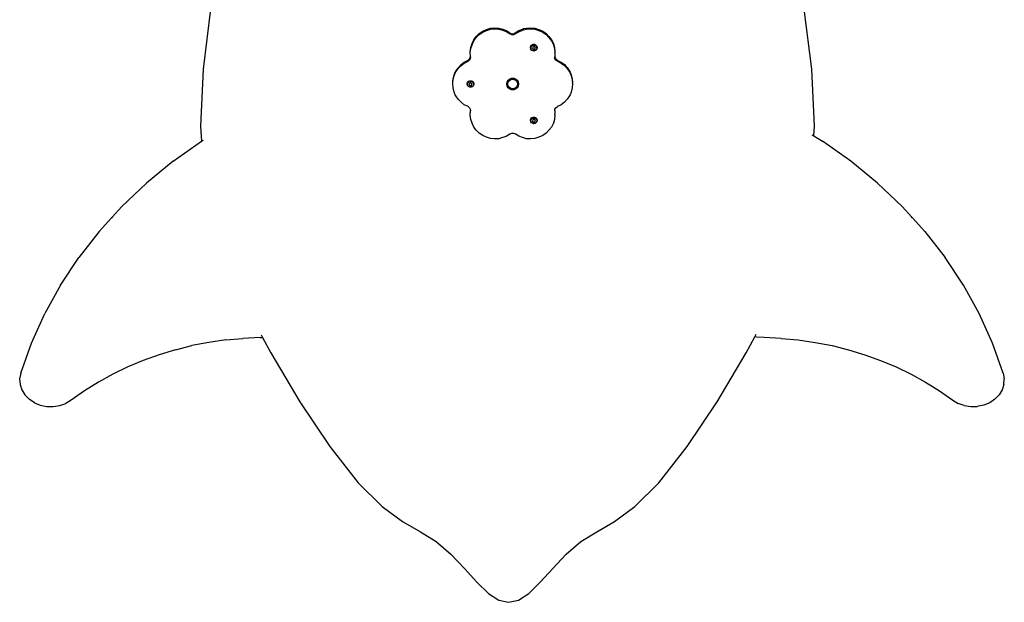
# Model space of a CAD drawing. Extents: x -7895 to 7895, y -6153 to 6153.
# Drawn here: x -5480 to -4281, y -976 to -267 of the extents above; entities that cross this region are included whole.
import ezdxf

# ---------------------------------------------------------------- set-up
doc = ezdxf.new("R2010")
doc.units = 0
doc.layers.get('0').update_dxf_attribs({"linetype": 'CONTINUOUS'})

msp = doc.modelspace()

# ---------------------------------------------------------------- linework, layer by layer
for p, q in [((-5247.7, -254.2), (-5256.7, -327.5)), ((-4515.3, -327.5), (-4524.6, -254.2)), ((-4927, -291.6), (-4924, -287.5)), ((-4924, -287.5), (-4920.3, -283.9)), ((-4924, -288.9), (-4920.3, -285.3)), ((-4920.3, -283.9), (-4916.1, -281.1)), ((-4920.3, -285.3), (-4916.1, -282.5)), ((-4916.1, -281.1), (-4911.6, -279)), ((-4916.1, -282.5), (-4911.6, -280.4)), ((-4911.6, -279), (-4906.7, -277.5)), ((-4911.6, -280.4), (-4906.7, -278.9)), ((-4906.7, -277.5), (-4905.2, -277.4)), ((-4906.7, -278.9), (-4901.6, -278.5)), ((-4905.2, -277.4), (-4901.6, -277.1)), ((-4901.6, -277.1), (-4896.5, -277.3)), ((-4901.6, -278.5), (-4896.5, -278.7)), ((-4896.5, -277.3), (-4893.1, -278.2)), ((-4896.5, -278.7), (-4893.1, -279.6)), ((-4893.1, -278.2), (-4891.6, -278.6)), ((-4893.1, -279.6), (-4891.6, -280)), ((-4891.6, -278.6), (-4886.9, -280.6)), ((-4891.6, -280), (-4886.9, -281.9)), ((-4886.9, -280.6), (-4886, -281.2)), ((-4886.9, -281.9), (-4882.7, -284.6)), ((-4886, -281.2), (-4882.7, -283.4)), ((-4882.7, -283.4), (-4880.7, -284.2)), ((-4880.7, -285.5), (-4882.7, -284.6)), ((-4880.7, -284.2), (-4878.6, -284.2)), ((-4878.6, -285.5), (-4880.7, -285.5)), ((-4878.6, -284.2), (-4876.5, -283.3)), ((-4876.5, -284.6), (-4878.6, -285.5)), ((-4876.5, -283.3), (-4872.2, -280.5)), ((-4876.5, -284.6), (-4872.2, -281.9)), ((-4872.2, -280.5), (-4867.5, -278.6)), ((-4872.2, -281.9), (-4867.5, -280)), ((-4867.5, -278.6), (-4866.3, -278.1)), ((-4867.5, -280), (-4866.3, -279.6)), ((-4866.3, -278.1), (-4862.6, -277.3)), ((-4866.3, -278.1), (-4866.3, -278.1)), ((-4866.3, -279.6), (-4862.6, -278.7)), ((-4862.6, -277.3), (-4857.7, -277.1)), ((-4862.6, -278.7), (-4857.7, -278.5)), ((-4857.7, -277.1), (-4852.6, -277.5)), ((-4857.7, -278.5), (-4852.6, -278.9)), ((-4852.6, -277.5), (-4847.7, -279)), ((-4852.6, -278.9), (-4847.7, -280.4)), ((-4847.7, -279), (-4843, -281.1)), ((-4847.7, -280.4), (-4843, -282.5)), ((-4843, -281.1), (-4839, -283.9)), ((-4843, -282.5), (-4839, -285.3)), ((-4839, -283.9), (-4835.4, -287.5)), ((-4839, -285.3), (-4835.4, -288.9)), ((-4835.4, -287.5), (-4832.4, -291.6)), ((-4930.6, -301), (-4929.1, -296.3)), ((-4930.6, -302.2), (-4929.1, -297.6)), ((-4929.1, -296.3), (-4927, -291.6)), ((-4929.1, -297.6), (-4927, -292.9)), ((-4927, -292.9), (-4924, -288.9)), ((-4857.8, -300.6), (-4857.5, -299.5)), ((-4857.8, -300.7), (-4857.5, -299.7)), ((-4857.5, -299.5), (-4856.7, -298.3)), ((-4857.5, -299.7), (-4856.6, -298.4)), ((-4856.8, -299.8), (-4856.2, -299.1)), ((-4856.8, -299.9), (-4856.2, -299.2)), ((-4856.7, -298.3), (-4856.5, -298)), ((-4856.6, -298.4), (-4856.7, -298.3)), ((-4856.6, -298.4), (-4856.5, -298.2)), ((-4856.5, -298.6), (-4856.6, -298.4)), ((-4856.5, -298), (-4854.8, -297.1)), ((-4856.5, -298.2), (-4854.8, -297.3)), ((-4855.8, -298.8), (-4856.5, -298.6)), ((-4856.2, -299.2), (-4855.7, -298.8)), ((-4856.2, -299.1), (-4855.8, -298.8)), ((-4855.8, -298.8), (-4855.5, -298.6)), ((-4855.7, -298.8), (-4855.8, -298.8)), ((-4855.7, -298.8), (-4855.5, -298.6)), ((-4855.5, -298.6), (-4854.6, -298.2)), ((-4855.5, -298.6), (-4854.9, -298.4)), ((-4854.8, -298.3), (-4854.9, -298.4)), ((-4854.8, -297.1), (-4853, -297.1)), ((-4854.8, -297.3), (-4853, -297.3)), ((-4854.6, -298.3), (-4854.8, -298.3)), ((-4854.3, -298.2), (-4854.6, -298.3)), ((-4854.6, -298.2), (-4854.3, -298.2)), ((-4854.6, -298.3), (-4854.2, -298.3)), ((-4854.2, -298.2), (-4854.3, -298.2)), ((-4853.6, -298.1), (-4854.2, -298.1)), ((-4853.9, -298.1), (-4854.2, -298.2)), ((-4854.2, -298.1), (-4854.2, -298.2)), ((-4854.2, -298.2), (-4854.2, -298.3)), ((-4854.2, -298.3), (-4853.7, -298.2)), ((-4853.7, -298.1), (-4853.9, -298.1)), ((-4853.7, -298.1), (-4853.6, -298.1)), ((-4853.7, -298.2), (-4852.9, -298.3)), ((-4853, -298.2), (-4853.6, -298.1)), ((-4853, -298.2), (-4853.6, -298.1)), ((-4853.6, -298.1), (-4853.6, -298.1)), ((-4853.6, -298.1), (-4853, -298.2)), ((-4853, -297.1), (-4851.6, -298)), ((-4853, -297.3), (-4851.6, -298.2)), ((-4852.9, -298.3), (-4853, -298.2)), ((-4852.9, -298.2), (-4853, -298.2)), ((-4852.9, -298.3), (-4852.9, -298.2)), ((-4852.9, -298.2), (-4852.8, -298.3)), ((-4852.9, -298.3), (-4852.8, -298.3)), ((-4852.8, -298.3), (-4851.9, -298.6)), ((-4852.5, -298.4), (-4852.8, -298.3)), ((-4852.5, -298.4), (-4852.5, -298.5)), ((-4852.5, -298.5), (-4851.9, -298.7)), ((-4851.9, -298.6), (-4851.9, -298.7)), ((-4851.6, -298.6), (-4851.9, -298.7)), ((-4851.9, -298.7), (-4851.2, -299.3)), ((-4851.9, -298.7), (-4851.2, -299.2)), ((-4851.9, -298.7), (-4851.9, -298.7)), ((-4851.6, -298), (-4850.3, -299.5)), ((-4851.6, -298.2), (-4851.4, -298.4)), ((-4851.4, -298.4), (-4851.6, -298.6)), ((-4851.4, -298.4), (-4850.3, -299.7)), ((-4851.2, -299.2), (-4850.7, -299.9)), ((-4851.2, -299.3), (-4850.7, -300)), ((-4850.3, -299.5), (-4849.9, -301.2)), ((-4850.3, -299.7), (-4850, -300.7)), ((-4835.4, -288.9), (-4832.4, -292.9)), ((-4832.4, -291.6), (-4830, -296.3)), ((-4832.4, -292.9), (-4830, -297.6)), ((-4830, -296.3), (-4828.8, -301)), ((-4830, -297.6), (-4828.8, -302.2)), ((-4931.2, -306.1), (-4930.6, -301)), ((-4931.2, -307), (-4930.6, -302.2)), ((-4931.2, -306.8), (-4931.2, -306.1)), ((-4931.2, -307), (-4931.2, -306.8)), ((-4931.2, -307.3), (-4931.2, -307)), ((-4931, -311.6), (-4931.2, -307.3)), ((-4931.2, -313.4), (-4931, -311.6)), ((-4931, -312.4), (-4931, -311.6)), ((-4857.9, -301.2), (-4857.8, -300.6)), ((-4857.9, -301.3), (-4857.8, -300.7)), ((-4857.9, -301.3), (-4857.9, -301.2)), ((-4857.5, -302.9), (-4857.9, -301.3)), ((-4857.9, -301.4), (-4857.9, -301.3)), ((-4857.5, -303.1), (-4857.9, -301.4)), ((-4857.8, -300.6), (-4857.8, -300.7)), ((-4857.8, -300.7), (-4857.5, -301.7)), ((-4857.5, -301.7), (-4857.3, -302)), ((-4856.5, -304.3), (-4857.5, -302.9)), ((-4856.5, -304.5), (-4857.5, -303.1)), ((-4857.3, -301.6), (-4857.2, -300.7)), ((-4857.3, -301.6), (-4857.3, -301.6)), ((-4857.3, -301.6), (-4857.3, -301.7)), ((-4857.3, -302), (-4857.3, -301.7)), ((-4857.2, -302.6), (-4857.3, -302)), ((-4857.2, -300.7), (-4856.8, -299.9)), ((-4857.2, -300.7), (-4857.2, -300.7)), ((-4856.9, -303.4), (-4857.2, -302.6)), ((-4856.3, -304.2), (-4856.9, -303.4)), ((-4856.8, -299.9), (-4856.8, -299.8)), ((-4855.8, -304.6), (-4856.5, -304.3)), ((-4854.8, -305.2), (-4856.5, -304.5)), ((-4855.8, -304.6), (-4856.3, -304.2)), ((-4855.6, -304.7), (-4855.8, -304.6)), ((-4854.8, -305.1), (-4855.6, -304.7)), ((-4855.2, -300.6), (-4855.5, -302.2)), ((-4855.5, -302.2), (-4854.8, -302.8)), ((-4855.5, -302.2), (-4855.5, -302.3)), ((-4855.5, -302.3), (-4855, -302.6)), ((-4855.5, -302.3), (-4855.5, -302.4)), ((-4855.5, -302.4), (-4855, -302.7)), ((-4855.5, -302.4), (-4855.5, -302.4)), ((-4855.5, -302.4), (-4855, -302.7)), ((-4853.5, -299.9), (-4855.2, -300.6)), ((-4855, -302.6), (-4854.8, -302.8)), ((-4855, -302.7), (-4854.7, -302.9)), ((-4855, -302.7), (-4854.8, -302.9)), ((-4854.8, -302.8), (-4854.7, -302.9)), ((-4854.8, -302.8), (-4854.5, -303)), ((-4854.8, -302.9), (-4854.6, -303)), ((-4854.8, -302.9), (-4854.5, -303.2)), ((-4854.3, -305.2), (-4854.8, -305.1)), ((-4854.3, -305.2), (-4854.8, -305.2)), ((-4854.7, -302.9), (-4854.7, -302.9)), ((-4854.7, -302.9), (-4854.5, -303)), ((-4854.7, -302.9), (-4854.6, -303)), ((-4854.6, -303), (-4854.5, -303.1)), ((-4854.6, -303), (-4854.5, -303.2)), ((-4854.5, -303), (-4854.3, -303.1)), ((-4854.5, -303.1), (-4854.3, -303.1)), ((-4854.5, -303.2), (-4854.4, -303.3)), ((-4854.5, -303.2), (-4854.5, -303.2)), ((-4854.5, -303.2), (-4854.5, -303.2)), ((-4854.5, -303.2), (-4854.2, -303.2)), ((-4854.4, -303.3), (-4854.1, -303.4)), ((-4854.1, -303.6), (-4854.4, -303.3)), ((-4854.3, -303.1), (-4854.2, -303.2)), ((-4853.8, -305.3), (-4854.3, -305.2)), ((-4854.2, -303.2), (-4854.1, -303.4)), ((-4854.1, -303.4), (-4853.9, -303.3)), ((-4854.1, -303.4), (-4853.9, -303.4)), ((-4854.1, -303.5), (-4854.1, -303.4)), ((-4854.1, -303.6), (-4854, -303.5)), ((-4854.1, -303.6), (-4854.1, -303.5)), ((-4854.1, -303.5), (-4854, -303.5)), ((-4854, -303.5), (-4854.1, -303.5)), ((-4854, -303.5), (-4853.9, -303.5)), ((-4853.9, -303.3), (-4853.3, -303.2)), ((-4853.9, -303.3), (-4853.6, -303.2)), ((-4853.9, -303.4), (-4853.5, -303.4)), ((-4853.9, -303.5), (-4853.5, -303.4)), ((-4853.9, -303.5), (-4853.9, -303.5)), ((-4853.2, -305.2), (-4853.8, -305.3)), ((-4853.6, -303.2), (-4852.4, -302.7)), ((-4853.6, -303.2), (-4853.3, -303.1)), ((-4852.1, -301), (-4853.5, -299.9)), ((-4853.5, -303.4), (-4853.3, -303.2)), ((-4853.3, -303.1), (-4852.7, -302.9)), ((-4853.3, -303.2), (-4852.7, -303)), ((-4853, -305.2), (-4853.2, -305.2)), ((-4852.9, -305.1), (-4853, -305.2)), ((-4853, -305.2), (-4853, -305.2)), ((-4852.1, -304.8), (-4852.9, -305.1)), ((-4852.7, -302.9), (-4852.4, -302.7)), ((-4852.7, -303), (-4852.3, -302.7)), ((-4852.7, -303), (-4852.4, -302.9)), ((-4852.4, -302.9), (-4852.3, -302.7)), ((-4852.4, -302.7), (-4852.3, -302.7)), ((-4852.4, -302.9), (-4852.4, -302.9)), ((-4852.4, -302.9), (-4852.3, -302.9)), ((-4852.3, -302.3), (-4852.2, -302.3)), ((-4852.2, -302.4), (-4852.3, -302.3)), ((-4852.3, -302.4), (-4852.2, -302.4)), ((-4852.3, -302.5), (-4852.3, -302.4)), ((-4852.3, -302.5), (-4852.3, -302.5)), ((-4852.3, -302.6), (-4852.3, -302.5)), ((-4852.3, -302.6), (-4852.3, -302.6)), ((-4852.3, -302.7), (-4852.3, -302.6)), ((-4852.3, -302.7), (-4852.3, -302.7)), ((-4852.3, -302.7), (-4852.3, -302.7)), ((-4852.3, -302.8), (-4852.3, -302.7)), ((-4852.3, -302.9), (-4852.3, -302.8)), ((-4852.2, -302.1), (-4852.1, -301.7)), ((-4852.2, -302.1), (-4852.2, -302.1)), ((-4852.2, -302.2), (-4852.2, -302.1)), ((-4852.2, -302.2), (-4852.2, -302.2)), ((-4852.2, -302.3), (-4852.2, -302.2)), ((-4852, -301), (-4852.1, -301)), ((-4852.1, -301.6), (-4852.1, -301)), ((-4852.1, -301.6), (-4852, -301)), ((-4852.1, -301.7), (-4852.1, -301.6)), ((-4851.9, -304.7), (-4852.1, -304.8)), ((-4851.3, -304.3), (-4851.9, -304.7)), ((-4851.6, -304.5), (-4851.9, -304.7)), ((-4851.3, -304.3), (-4851.6, -304.5)), ((-4850.7, -303.5), (-4851.3, -304.3)), ((-4850.7, -299.9), (-4850.7, -300)), ((-4850.7, -300), (-4850.3, -300.8)), ((-4850.3, -303.1), (-4850.7, -303.5)), ((-4850.6, -303.2), (-4850.7, -303.5)), ((-4850.4, -302.7), (-4850.6, -303.2)), ((-4850.3, -302.9), (-4850.6, -303.2)), ((-4850.2, -301.8), (-4850.4, -302.7)), ((-4850.3, -301.5), (-4850, -300.7)), ((-4850.3, -300.8), (-4850.3, -300.9)), ((-4850.3, -300.9), (-4850.3, -301.5)), ((-4849.9, -301.3), (-4850.3, -302.9)), ((-4849.9, -301.4), (-4850.3, -303.1)), ((-4850.3, -301.5), (-4850.2, -301.7)), ((-4850.2, -301.7), (-4850.2, -301.7)), ((-4850.2, -301.7), (-4850.2, -301.8)), ((-4850, -300.7), (-4849.9, -301.3)), ((-4849.9, -301.3), (-4849.9, -301.2)), ((-4849.9, -301.3), (-4849.9, -301.4)), ((-4828.8, -301), (-4828.1, -306.1)), ((-4828.8, -302.2), (-4828.1, -307.3)), ((-4828.1, -307.3), (-4828.3, -311.6)), ((-4828.3, -311.6), (-4828.1, -313.4)), ((-4828.3, -311.6), (-4828.3, -312)), ((-4828.1, -306.1), (-4828.2, -306.6)), ((-4828.1, -307.3), (-4828.1, -306.8)), ((-4945.9, -325.6), (-4942.5, -321.9)), ((-4945.9, -326.6), (-4942.5, -323)), ((-4942.5, -321.9), (-4938.5, -319)), ((-4942.5, -323), (-4938.5, -320)), ((-4938.5, -319), (-4934, -316.6)), ((-4938.5, -320), (-4934, -317.7)), ((-4934, -316.6), (-4932.9, -315.8)), ((-4932.3, -316.4), (-4934, -317.7)), ((-4931.4, -313.7), (-4932.9, -315.8)), ((-4932.9, -315.8), (-4932.3, -315.3)), ((-4932.3, -315.3), (-4931.4, -313.7)), ((-4931.2, -314.5), (-4932.3, -316.4)), ((-4931.4, -313.7), (-4931.2, -313.4)), ((-4931, -312.4), (-4931.2, -314.5)), ((-4828.3, -312), (-4828.3, -312.4)), ((-4828.1, -314.5), (-4828.3, -312.4)), ((-4828.1, -313.4), (-4827.1, -315.3)), ((-4827.1, -316.4), (-4828.1, -314.5)), ((-4827.1, -315.3), (-4825.2, -316.6)), ((-4825.2, -317.7), (-4827.1, -316.4)), ((-4825.2, -316.6), (-4824.2, -317.1)), ((-4825.2, -317.7), (-4820.7, -320)), ((-4824.2, -317.1), (-4820.7, -318.9)), ((-4820.7, -318.9), (-4816.6, -321.9)), ((-4820.7, -320), (-4816.6, -323)), ((-4816.6, -321.9), (-4814.9, -323.7)), ((-4816.6, -323), (-4813.2, -326.6)), ((-4814.9, -323.7), (-4813.2, -325.4)), ((-5256.7, -327.5), (-5259.7, -396.9)), ((-4952.1, -339.3), (-4950.9, -334.7)), ((-4952.1, -340.4), (-4950.8, -335.5)), ((-4950.9, -334.7), (-4950.8, -334.5)), ((-4950.8, -334.5), (-4949.5, -331.1)), ((-4950.8, -335.5), (-4949.5, -332.1)), ((-4949.5, -331.1), (-4949.2, -330.4)), ((-4949.5, -332.1), (-4948.9, -330.8)), ((-4949.2, -330.4), (-4948.9, -329.8)), ((-4948.9, -329.8), (-4946.5, -326.4)), ((-4948.9, -330.8), (-4945.9, -326.6)), ((-4946.5, -326.4), (-4945.9, -325.6)), ((-4813.2, -325.4), (-4810.5, -329.7)), ((-4813.2, -326.6), (-4810.5, -330.8)), ((-4810.5, -329.7), (-4809.8, -330.9)), ((-4810.5, -330.8), (-4809.8, -332.1)), ((-4809.8, -330.9), (-4808.3, -334.3)), ((-4809.8, -332.1), (-4808.3, -335.5)), ((-4808.3, -334.3), (-4807.4, -337.9)), ((-4808.3, -335.5), (-4807, -340.4)), ((-4512.1, -396.9), (-4515.3, -327.5)), ((-4952.5, -344.3), (-4952.3, -342)), ((-4952.5, -344.9), (-4952.3, -342.5)), ((-4952.5, -344.9), (-4952.5, -344.3)), ((-4952.5, -345.4), (-4952.5, -344.9)), ((-4952.5, -344.9), (-4952.5, -344.9)), ((-4952.1, -350.3), (-4952.5, -345.4)), ((-4952.3, -342), (-4952.1, -339.3)), ((-4952.3, -342.5), (-4952.1, -340.4)), ((-4952.3, -342.5), (-4952.3, -342)), ((-4935, -345.4), (-4934.9, -344.9)), ((-4935, -345.5), (-4934.9, -345)), ((-4935, -345.5), (-4935, -345.4)), ((-4935, -345.6), (-4935, -345.5)), ((-4934.6, -347.3), (-4935, -345.6)), ((-4934.9, -344.9), (-4934.6, -343.5)), ((-4934.9, -345), (-4934.6, -343.7)), ((-4934.9, -344.9), (-4934.9, -345)), ((-4934.6, -343.5), (-4933.7, -342.4)), ((-4934.6, -343.7), (-4933.6, -342.6)), ((-4933.6, -348.6), (-4934.6, -347.3)), ((-4934.4, -345.9), (-4934.3, -345)), ((-4934.3, -346.8), (-4934.4, -345.9)), ((-4934.4, -345.9), (-4934.4, -345.9)), ((-4934.3, -345), (-4933.9, -344.2)), ((-4934, -347.7), (-4934.3, -346.8)), ((-4933.4, -348.4), (-4934, -347.7)), ((-4933.9, -344.2), (-4933.3, -343.5)), ((-4933.7, -342.4), (-4933.6, -342.3)), ((-4933.6, -342.6), (-4933.7, -342.4)), ((-4933.6, -342.3), (-4931.8, -341.4)), ((-4933.6, -342.5), (-4931.8, -341.6)), ((-4933.6, -342.6), (-4933.6, -342.5)), ((-4933.3, -343.5), (-4932.6, -342.9)), ((-4932.6, -342.9), (-4931.7, -342.6)), ((-4932.3, -344.8), (-4932.6, -346.5)), ((-4932.6, -346.5), (-4932.6, -346.6)), ((-4932.6, -346.5), (-4931.9, -347)), ((-4932.6, -346.6), (-4932.1, -346.9)), ((-4932.6, -346.6), (-4932.1, -347)), ((-4932.6, -346.6), (-4932.6, -346.6)), ((-4932.6, -346.6), (-4932.6, -346.7)), ((-4932.6, -346.7), (-4932.1, -347)), ((-4930.6, -344.2), (-4932.3, -344.8)), ((-4932.1, -346.9), (-4931.9, -347)), ((-4932.1, -347), (-4931.8, -347.2)), ((-4932.1, -347), (-4931.9, -347.2)), ((-4931.9, -347), (-4931.8, -347.2)), ((-4931.9, -347), (-4931.6, -347.3)), ((-4931.9, -347.2), (-4931.7, -347.3)), ((-4931.9, -347.2), (-4931.6, -347.4)), ((-4931.8, -341.4), (-4930.1, -341.4)), ((-4931.8, -341.6), (-4930.1, -341.6)), ((-4931.8, -347.2), (-4931.6, -347.3)), ((-4931.8, -347.2), (-4931.8, -347.2)), ((-4931.8, -347.2), (-4931.7, -347.3)), ((-4931.7, -342.6), (-4930.8, -342.5)), ((-4931.7, -347.3), (-4931.6, -347.4)), ((-4931.6, -347.3), (-4931.4, -347.4)), ((-4931.6, -347.4), (-4931.4, -347.4)), ((-4931.6, -347.4), (-4931.6, -347.5)), ((-4931.6, -347.4), (-4931.5, -347.5)), ((-4931.6, -347.5), (-4931.5, -347.5)), ((-4931.5, -347.5), (-4931.5, -347.6)), ((-4931.5, -347.5), (-4931.3, -347.5)), ((-4931.5, -347.6), (-4931.1, -347.6)), ((-4931.5, -347.6), (-4931.1, -347.8)), ((-4931.4, -347.4), (-4931.3, -347.5)), ((-4931.3, -347.5), (-4931.1, -347.6)), ((-4931.1, -347.6), (-4931, -347.7)), ((-4931.1, -347.6), (-4931, -347.6)), ((-4931.1, -347.6), (-4931.1, -347.8)), ((-4931, -347.6), (-4930.7, -347.4)), ((-4931, -347.6), (-4930.4, -347.5)), ((-4931, -347.7), (-4930.6, -347.6)), ((-4931, -347.8), (-4930.6, -347.6)), ((-4930.8, -342.5), (-4929.9, -342.6)), ((-4930.7, -347.4), (-4929.5, -347)), ((-4930.7, -347.4), (-4930.4, -347.4)), ((-4929.2, -345.3), (-4930.6, -344.2)), ((-4930.6, -347.6), (-4930.4, -347.5)), ((-4930.4, -347.4), (-4929.8, -347.2)), ((-4930.4, -347.5), (-4929.8, -347.3)), ((-4930.1, -341.4), (-4928.4, -342.3)), ((-4930.1, -341.6), (-4928.4, -342.5)), ((-4929.9, -342.6), (-4929, -343)), ((-4929.8, -347.2), (-4929.5, -347)), ((-4929.8, -347.3), (-4929.4, -347)), ((-4929.8, -347.3), (-4929.5, -347.2)), ((-4929.5, -347.2), (-4929.4, -347)), ((-4929.5, -347), (-4929.4, -347)), ((-4929.5, -347.2), (-4929.5, -347.2)), ((-4929.5, -347.2), (-4929.4, -347.2)), ((-4929.4, -346.6), (-4929.3, -346.6)), ((-4929.3, -346.7), (-4929.4, -346.6)), ((-4929.4, -346.7), (-4929.3, -346.7)), ((-4929.4, -346.8), (-4929.4, -346.7)), ((-4929.4, -346.8), (-4929.4, -346.8)), ((-4929.4, -346.9), (-4929.4, -346.8)), ((-4929.4, -346.9), (-4929.4, -346.9)), ((-4929.4, -347), (-4929.4, -346.9)), ((-4929.4, -347), (-4929.4, -346.9)), ((-4929.4, -347), (-4929.4, -347)), ((-4929.4, -347), (-4929.4, -347)), ((-4929.4, -347.1), (-4929.4, -347)), ((-4929.4, -347.2), (-4929.4, -347.1)), ((-4929.3, -346.3), (-4929.2, -345.9)), ((-4929.3, -346.4), (-4929.3, -346.3)), ((-4929.3, -346.5), (-4929.3, -346.4)), ((-4929.3, -346.5), (-4929.3, -346.5)), ((-4929.3, -346.6), (-4929.3, -346.5)), ((-4929.1, -345.3), (-4929.2, -345.3)), ((-4929.2, -345.9), (-4929.1, -345.3)), ((-4929.2, -345.9), (-4929.2, -345.3)), ((-4929.2, -345.8), (-4929.2, -345.6)), ((-4929.2, -345.9), (-4929.2, -345.8)), ((-4929.2, -345.9), (-4929.2, -345.9)), ((-4929, -343), (-4928.3, -343.6)), ((-4928.4, -342.3), (-4928.3, -342.4)), ((-4928.3, -342.4), (-4928.4, -342.6)), ((-4928.4, -342.5), (-4928.4, -342.6)), ((-4928.4, -342.6), (-4927.4, -343.7)), ((-4928.3, -342.4), (-4927.4, -343.5)), ((-4928.3, -343.6), (-4927.8, -344.3)), ((-4927.8, -344.3), (-4927.4, -345.2)), ((-4927.5, -347), (-4927.8, -347.8)), ((-4927.4, -347.3), (-4927.8, -347.8)), ((-4927.3, -346.1), (-4927.5, -347)), ((-4927.4, -343.5), (-4927.1, -344.9)), ((-4927.4, -343.7), (-4927.1, -345)), ((-4927.4, -345.2), (-4927.3, -346)), ((-4927, -345.6), (-4927.4, -347.3)), ((-4927.3, -346), (-4927.3, -346.1)), ((-4927.1, -345), (-4927.1, -344.9)), ((-4927.1, -344.9), (-4927, -345.4)), ((-4927.1, -345), (-4927, -345.5)), ((-4927, -345.4), (-4927, -345.5)), ((-4927, -345.6), (-4927, -345.5)), ((-4886.7, -345.4), (-4886.6, -345.1)), ((-4886.7, -345.6), (-4886.7, -345.4)), ((-4886.7, -345.7), (-4886.7, -345.6)), ((-4886.3, -348), (-4886.7, -345.7)), ((-4886.6, -345), (-4886.3, -343.1)), ((-4886.6, -345), (-4886.6, -345.1)), ((-4886.3, -342.9), (-4886, -342.4)), ((-4886.3, -343.1), (-4885.9, -342.6)), ((-4886.3, -343.1), (-4886.3, -342.9)), ((-4886, -342.4), (-4885, -340.8)), ((-4885.9, -342.6), (-4886, -342.4)), ((-4885.9, -342.6), (-4885, -341)), ((-4885.6, -345.6), (-4885.2, -343.4)), ((-4885.2, -347.6), (-4885.6, -345.6)), ((-4885.6, -345.7), (-4885.6, -345.6)), ((-4885.2, -347.8), (-4885.6, -345.7)), ((-4885.2, -343.4), (-4884.1, -341.4)), ((-4884.1, -349.5), (-4885.2, -347.6)), ((-4885, -340.8), (-4883.1, -339.3)), ((-4885, -341), (-4883.1, -339.5)), ((-4884.1, -341.4), (-4882.2, -340.2)), ((-4883.1, -339.3), (-4880.9, -338.5)), ((-4883.1, -339.5), (-4880.9, -338.7)), ((-4882.2, -340.2), (-4880.1, -339.5)), ((-4880.9, -338.5), (-4878.4, -338.5)), ((-4880.9, -338.7), (-4878.4, -338.7)), ((-4880.1, -339.5), (-4878, -339.8)), ((-4878.4, -338.5), (-4876.1, -339.3)), ((-4878.4, -338.7), (-4876.1, -339.5)), ((-4878, -339.8), (-4876.1, -340.8)), ((-4876.1, -339.3), (-4874.1, -340.8)), ((-4876.1, -339.5), (-4874.1, -341)), ((-4876.1, -340.8), (-4874.6, -342.5)), ((-4874.6, -342.5), (-4873.7, -344.4)), ((-4873.7, -346.5), (-4874.6, -348.4)), ((-4873.7, -346.7), (-4874.6, -348.6)), ((-4874.1, -340.8), (-4873.1, -342.9)), ((-4874.1, -341), (-4873.1, -343.1)), ((-4873.7, -344.4), (-4873.7, -346.5)), ((-4873.7, -346.5), (-4873.7, -346.7)), ((-4873.1, -342.9), (-4873.1, -343.1)), ((-4873.1, -343.1), (-4872.6, -345.4)), ((-4872.6, -345.7), (-4873.1, -348)), ((-4872.6, -345.7), (-4872.6, -345.4)), ((-4807.4, -337.9), (-4807, -339.2)), ((-4807, -339.2), (-4806.6, -344.2)), ((-4807, -340.4), (-4806.6, -345.4)), ((-4806.6, -345.4), (-4807, -350.3)), ((-4806.6, -344.2), (-4806.6, -344.5)), ((-4806.6, -345.4), (-4806.6, -344.8)), ((-4950.8, -355.2), (-4952.1, -350.3)), ((-4949.5, -358.6), (-4950.8, -355.2)), ((-4948.9, -359.9), (-4949.5, -358.6)), ((-4932.7, -349), (-4933.6, -348.6)), ((-4932.7, -349), (-4933.4, -348.4)), ((-4931.9, -349.4), (-4932.7, -349)), ((-4931.8, -349.5), (-4932.7, -349)), ((-4931.3, -349.5), (-4931.9, -349.4)), ((-4931.3, -349.5), (-4931.8, -349.5)), ((-4930.9, -349.5), (-4931.3, -349.5)), ((-4931.1, -347.8), (-4931.1, -347.8)), ((-4931.1, -347.8), (-4931, -347.8)), ((-4931, -347.8), (-4931, -347.8)), ((-4930.3, -349.5), (-4930.9, -349.5)), ((-4930.1, -349.5), (-4930.3, -349.5)), ((-4930.1, -349.4), (-4930.1, -349.5)), ((-4930, -349.4), (-4930.1, -349.4)), ((-4929.2, -349.1), (-4930, -349.4)), ((-4928.6, -348.7), (-4929.2, -349.1)), ((-4928.4, -348.6), (-4928.6, -348.7)), ((-4927.8, -347.8), (-4928.4, -348.5)), ((-4928.4, -348.5), (-4928.4, -348.6)), ((-4885, -350.1), (-4886.3, -348)), ((-4884.1, -349.7), (-4885.2, -347.8)), ((-4883.1, -351.6), (-4885, -350.1)), ((-4882.2, -350.7), (-4884.1, -349.5)), ((-4884.1, -349.7), (-4882.9, -350.6)), ((-4880.9, -352.5), (-4883.1, -351.6)), ((-4882.9, -350.6), (-4880.9, -351.3)), ((-4882.2, -351), (-4882.9, -350.6)), ((-4880.3, -351.3), (-4882.2, -350.7)), ((-4880.1, -351.6), (-4882.2, -351)), ((-4880.9, -351.3), (-4880.3, -351.3)), ((-4878.4, -352.5), (-4880.9, -352.5)), ((-4880.1, -351.4), (-4880.3, -351.3)), ((-4880.3, -351.3), (-4879.4, -351.3)), ((-4879.4, -351.3), (-4880.1, -351.4)), ((-4878, -351.4), (-4880.1, -351.6)), ((-4878, -351.2), (-4879.4, -351.3)), ((-4879.4, -351.3), (-4878.4, -351.3)), ((-4878.4, -351.3), (-4878, -351.2)), ((-4876.1, -351.6), (-4878.4, -352.5)), ((-4876.6, -350.7), (-4878, -351.4)), ((-4877.9, -351.1), (-4878, -351.2)), ((-4878, -351.2), (-4878, -351.2)), ((-4876.1, -350.1), (-4877.9, -351.1)), ((-4877.9, -351.1), (-4876.6, -350.7)), ((-4876.1, -350.3), (-4876.6, -350.7)), ((-4874.6, -348.4), (-4876.1, -350.1)), ((-4874.6, -348.6), (-4876.1, -350.3)), ((-4874.1, -350.1), (-4876.1, -351.6)), ((-4873.1, -348), (-4874.1, -350.1)), ((-4809.8, -358.6), (-4810.5, -359.9)), ((-4808.3, -355.2), (-4809.8, -358.6)), ((-4807, -350.3), (-4808.3, -355.2)), ((-4945.9, -364.1), (-4948.9, -359.9)), ((-4942.5, -367.7), (-4945.9, -364.1)), ((-4938.5, -370.7), (-4942.5, -367.7)), ((-4934, -373), (-4938.5, -370.7)), ((-4820.7, -370.7), (-4825.2, -373)), ((-4816.6, -367.7), (-4820.7, -370.7)), ((-4813.2, -364.1), (-4816.6, -367.7)), ((-4810.5, -359.9), (-4813.2, -364.1)), ((-4934, -373), (-4932.3, -374.3)), ((-4932.3, -374.3), (-4931.2, -376.2)), ((-4931.2, -376.2), (-4931, -377.9)), ((-4931.2, -382.1), (-4931.1, -378.7)), ((-4931.2, -382.4), (-4931, -379)), ((-4931.2, -382.4), (-4931.2, -382.1)), ((-4931.2, -382.8), (-4931.2, -382.4)), ((-4931.2, -383.4), (-4931.2, -382.8)), ((-4930.6, -388.5), (-4931.2, -383.4)), ((-4931.1, -378.7), (-4931, -377.9)), ((-4931, -379), (-4931.1, -378.7)), ((-4931, -377.9), (-4931, -378.3)), ((-4931, -379), (-4931, -378.3)), ((-4828.1, -383.4), (-4828.8, -388.5)), ((-4828.3, -377.9), (-4828.1, -376.2)), ((-4828.3, -377.9), (-4828.1, -382.1)), ((-4828.3, -378.3), (-4828.3, -377.9)), ((-4828.3, -378.3), (-4828.1, -382.1)), ((-4828.1, -382.1), (-4828.2, -382.2)), ((-4828.1, -382.7), (-4828.2, -382.2)), ((-4828.1, -376.2), (-4827.1, -374.3)), ((-4828.1, -383.4), (-4828.1, -382.7)), ((-4827.1, -374.3), (-4825.2, -373)), ((-4929.1, -393.1), (-4930.6, -388.5)), ((-4927, -397.8), (-4929.1, -393.1)), ((-4857.9, -389.5), (-4857.8, -388.9)), ((-4857.9, -389.6), (-4857.8, -389)), ((-4857.9, -389.6), (-4857.9, -389.5)), ((-4857.9, -389.7), (-4857.9, -389.6)), ((-4857.5, -391.4), (-4857.9, -389.7)), ((-4857.8, -388.9), (-4857.5, -387.8)), ((-4857.8, -389), (-4857.5, -388)), ((-4857.8, -388.9), (-4857.8, -389)), ((-4857.5, -387.8), (-4856.7, -386.6)), ((-4857.5, -388), (-4856.6, -386.7)), ((-4856.5, -392.9), (-4857.5, -391.4)), ((-4857.3, -390.2), (-4857.2, -389.3)), ((-4857.2, -391.1), (-4857.3, -390.2)), ((-4857.3, -390.2), (-4857.3, -390.2)), ((-4857.2, -389.3), (-4856.8, -388.5)), ((-4856.9, -392), (-4857.2, -391.1)), ((-4856.3, -392.7), (-4856.9, -392)), ((-4856.8, -388.5), (-4856.2, -387.7)), ((-4856.7, -386.6), (-4856.5, -386.3)), ((-4856.6, -386.7), (-4856.7, -386.6)), ((-4856.6, -386.7), (-4856.5, -386.5)), ((-4856.5, -386.3), (-4854.8, -385.7)), ((-4856.5, -386.5), (-4854.8, -385.9)), ((-4855.6, -393.3), (-4856.5, -392.9)), ((-4855.6, -393.3), (-4856.3, -392.7)), ((-4856.2, -387.7), (-4855.5, -387.2)), ((-4854.8, -393.7), (-4855.6, -393.3)), ((-4854.8, -393.7), (-4855.6, -393.3)), ((-4855.5, -387.2), (-4854.6, -386.9)), ((-4855.2, -389.1), (-4855.5, -390.8)), ((-4855.5, -390.8), (-4855, -391.2)), ((-4855.5, -390.8), (-4854.8, -391.3)), ((-4855.5, -390.8), (-4855.5, -390.8)), ((-4855.5, -390.8), (-4855.5, -390.9)), ((-4855.5, -390.9), (-4855, -391.3)), ((-4855.5, -390.9), (-4855.5, -391)), ((-4855.5, -391), (-4855, -391.3)), ((-4853.5, -388.4), (-4855.2, -389.1)), ((-4855, -391.2), (-4854.8, -391.3)), ((-4855, -391.3), (-4854.7, -391.4)), ((-4855, -391.3), (-4854.8, -391.5)), ((-4854.8, -385.7), (-4853, -385.7)), ((-4854.8, -385.9), (-4853, -385.9)), ((-4854.8, -391.3), (-4854.7, -391.4)), ((-4854.8, -391.3), (-4854.5, -391.5)), ((-4854.8, -391.5), (-4854.6, -391.6)), ((-4854.8, -391.5), (-4854.5, -391.7)), ((-4854.3, -393.8), (-4854.8, -393.7)), ((-4854.3, -393.8), (-4854.8, -393.7)), ((-4854.7, -391.4), (-4854.7, -391.5)), ((-4854.7, -391.5), (-4854.5, -391.5)), ((-4854.7, -391.5), (-4854.6, -391.6)), ((-4854.6, -386.9), (-4853.7, -386.8)), ((-4854.6, -391.6), (-4854.5, -391.7)), ((-4854.6, -391.6), (-4854.5, -391.7)), ((-4854.5, -391.5), (-4854.3, -391.7)), ((-4854.5, -391.7), (-4854.4, -391.9)), ((-4854.5, -391.7), (-4854.3, -391.7)), ((-4854.5, -391.7), (-4854.5, -391.8)), ((-4854.5, -391.8), (-4854.5, -391.7)), ((-4854.5, -391.7), (-4854.2, -391.8)), ((-4854.4, -391.9), (-4854.2, -392)), ((-4854.4, -391.9), (-4854.1, -391.9)), ((-4854.3, -391.7), (-4854.2, -391.8)), ((-4853.8, -393.8), (-4854.3, -393.8)), ((-4854.2, -391.8), (-4854.1, -391.9)), ((-4854.2, -392), (-4854.1, -392.1)), ((-4854.1, -391.9), (-4853.9, -392)), ((-4854.1, -391.9), (-4853.9, -391.9)), ((-4854.1, -392.1), (-4854.1, -391.9)), ((-4854, -392.1), (-4854.1, -392.1)), ((-4854, -392.1), (-4853.9, -392)), ((-4853.9, -391.9), (-4853.6, -391.7)), ((-4853.9, -391.9), (-4853.3, -391.8)), ((-4853.9, -392), (-4853.5, -391.9)), ((-4853.9, -392), (-4853.5, -391.9)), ((-4853.9, -392), (-4853.9, -392)), ((-4853.2, -393.7), (-4853.8, -393.8)), ((-4853.7, -386.8), (-4852.8, -386.9)), ((-4853.6, -391.7), (-4852.4, -391.3)), ((-4853.6, -391.7), (-4853.3, -391.7)), ((-4852.1, -389.6), (-4853.5, -388.4)), ((-4853.5, -391.9), (-4853.3, -391.8)), ((-4853.3, -391.7), (-4852.7, -391.5)), ((-4853.3, -391.8), (-4852.7, -391.6)), ((-4853, -393.7), (-4853.2, -393.7)), ((-4853, -385.7), (-4851.6, -386.3)), ((-4853, -385.9), (-4851.6, -386.5)), ((-4853, -393.7), (-4853, -393.7)), ((-4852.9, -393.7), (-4853, -393.7)), ((-4852.1, -393.4), (-4852.9, -393.7)), ((-4852.8, -386.9), (-4851.9, -387.3)), ((-4852.7, -391.5), (-4852.4, -391.3)), ((-4852.7, -391.6), (-4852.4, -391.4)), ((-4852.7, -391.6), (-4852.5, -391.5)), ((-4852.5, -391.5), (-4852.4, -391.5)), ((-4852.4, -391.3), (-4852.3, -391.2)), ((-4852.4, -391.4), (-4852.3, -391.3)), ((-4852.4, -391.5), (-4852.4, -391.4)), ((-4852.4, -391.5), (-4852.3, -391.4)), ((-4852.4, -391.5), (-4852.4, -391.5)), ((-4852.3, -390.9), (-4852.2, -390.9)), ((-4852.2, -391), (-4852.3, -390.9)), ((-4852.3, -391), (-4852.2, -391)), ((-4852.3, -391.1), (-4852.3, -391)), ((-4852.3, -391.1), (-4852.3, -391.1)), ((-4852.3, -391.2), (-4852.3, -391.1)), ((-4852.3, -391.2), (-4852.3, -391.2)), ((-4852.3, -391.2), (-4852.3, -391.2)), ((-4852.3, -391.3), (-4852.3, -391.2)), ((-4852.3, -391.3), (-4852.3, -391.2)), ((-4852.3, -391.2), (-4852.3, -391.2)), ((-4852.3, -391.2), (-4852.3, -391.2)), ((-4852.3, -391.3), (-4852.3, -391.3)), ((-4852.3, -391.4), (-4852.3, -391.3)), ((-4852.3, -391.4), (-4852.3, -391.3)), ((-4852.3, -391.4), (-4852.3, -391.4)), ((-4852.2, -390.6), (-4852.1, -390.2)), ((-4852.2, -390.7), (-4852.2, -390.6)), ((-4852.2, -390.8), (-4852.2, -390.7)), ((-4852.2, -390.7), (-4852.2, -390.7)), ((-4852.2, -390.9), (-4852.2, -390.8)), ((-4852, -389.6), (-4852.1, -389.6)), ((-4852.1, -390.1), (-4852.1, -389.6)), ((-4852.1, -390.1), (-4852, -389.6)), ((-4852.1, -390.2), (-4852.1, -390.1)), ((-4851.3, -392.8), (-4852.1, -393.4)), ((-4851.9, -387.3), (-4851.2, -387.8)), ((-4851.6, -386.3), (-4851.3, -386.6)), ((-4851.6, -386.5), (-4851.4, -386.7)), ((-4851.3, -386.6), (-4851.4, -386.7)), ((-4851.4, -386.7), (-4850.3, -388)), ((-4851.3, -386.6), (-4850.3, -387.8)), ((-4850.7, -392.1), (-4851.3, -392.8)), ((-4851.2, -387.8), (-4850.7, -388.6)), ((-4850.7, -388.6), (-4850.3, -389.4)), ((-4850.6, -391.8), (-4850.7, -392.1)), ((-4850.4, -391.3), (-4850.6, -391.8)), ((-4850.3, -391.4), (-4850.6, -391.8)), ((-4850.2, -390.4), (-4850.4, -391.3)), ((-4850.3, -387.8), (-4849.9, -389.5)), ((-4850.3, -388), (-4849.9, -389.7)), ((-4850.3, -389.4), (-4850.2, -390.3)), ((-4849.9, -389.7), (-4850.3, -391.4)), ((-4850.2, -390.3), (-4850.2, -390.4)), ((-4849.9, -389.7), (-4849.9, -389.5)), ((-4830, -393.1), (-4832.4, -397.8)), ((-4828.8, -388.5), (-4830, -393.1)), ((-5259.7, -396.9), (-5258.7, -415.1)), ((-4924, -401.8), (-4927, -397.8)), ((-4920.3, -405.4), (-4924, -401.8)), ((-4916.1, -408.2), (-4920.3, -405.4)), ((-4882.7, -406), (-4886.9, -408.8)), ((-4882.7, -406), (-4880.7, -405.2)), ((-4880.7, -405.2), (-4878.6, -405.2)), ((-4878.6, -405.2), (-4876.5, -406)), ((-4872.2, -408.8), (-4876.5, -406)), ((-4839, -405.4), (-4843, -408.2)), ((-4835.4, -401.8), (-4839, -405.4)), ((-4832.4, -397.8), (-4835.4, -401.8)), ((-4515.1, -407.2), (-4512.7, -408.7)), ((-4512.7, -408.7), (-4512.1, -396.9)), ((-5293, -439.4), (-5258.7, -415.1)), ((-5258.4, -415), (-5258.7, -415.1)), ((-5258.4, -415), (-5256.3, -413.7)), ((-4911.6, -410.3), (-4916.1, -408.2)), ((-4906.7, -411.8), (-4911.6, -410.3)), ((-4901.6, -412.2), (-4906.7, -411.8)), ((-4896.5, -412), (-4901.6, -412.2)), ((-4893.1, -411.1), (-4896.5, -412)), ((-4891.6, -410.7), (-4893.1, -411.1)), ((-4886.9, -408.8), (-4891.6, -410.7)), ((-4867.5, -410.7), (-4872.2, -408.8)), ((-4866.3, -411.1), (-4867.5, -410.7)), ((-4862.6, -412), (-4866.3, -411.1)), ((-4857.7, -412.2), (-4862.6, -412)), ((-4852.6, -411.8), (-4857.7, -412.2)), ((-4847.7, -410.3), (-4852.6, -411.8)), ((-4843, -408.2), (-4847.7, -410.3)), ((-4512.7, -408.7), (-4502.4, -415)), ((-4467.8, -439.4), (-4502.4, -415)), ((-5293, -439.4), (-5325.5, -466)), ((-4435.4, -466), (-4467.8, -439.4)), ((-5355.6, -494.5), (-5325.5, -466)), ((-4435.4, -466), (-4405.3, -494.5)), ((-5367.2, -507.4), (-5355.6, -494.5)), ((-4393.6, -507.4), (-4405.3, -494.5)), ((-5383.1, -524.8), (-5368, -508.2)), ((-5367.2, -507.4), (-5368, -508.2)), ((-5368, -508.2), (-5367.3, -508.2)), ((-5367.3, -508.2), (-5367.2, -507.4)), ((-4393.6, -508.2), (-4393.6, -507.4)), ((-4393.6, -507.4), (-4392.8, -508.2)), ((-4392.8, -508.2), (-4393.6, -508.2)), ((-4377.7, -524.8), (-4392.8, -508.2)), ((-5383.1, -524.8), (-5408, -556.8)), ((-4377.7, -524.8), (-4352.8, -556.8)), ((-5430.2, -590.2), (-5408, -556.8)), ((-4330.7, -590.2), (-4352.8, -556.8)), ((-5430.2, -590.2), (-5449.4, -624.9)), ((-4311.5, -624.9), (-4330.7, -590.2)), ((-5465.6, -660.7), (-5449.4, -624.9)), ((-4295.3, -660.7), (-4311.5, -624.9)), ((-5229.1, -656.9), (-5249.8, -659.9)), ((-5229.1, -656.9), (-5208.3, -655)), ((-5187.3, -654), (-5208.3, -655)), ((-5187.3, -654), (-5184.4, -653.9)), ((-5186, -650.8), (-5184.4, -653.9)), ((-5184.4, -653.9), (-5174.3, -672.8)), ((-4595.2, -672.8), (-4584.9, -653.3)), ((-4584.9, -653.3), (-4583.2, -650.1)), ((-4582.5, -653.6), (-4584.9, -653.3)), ((-4573.5, -654), (-4582.5, -653.6)), ((-4552.6, -655), (-4573.5, -654)), ((-4552.6, -655), (-4531.8, -656.9)), ((-4531.8, -656.9), (-4511.1, -659.9)), ((-5478.7, -697.5), (-5465.6, -660.7)), ((-5290.3, -668.9), (-5310.1, -674.9)), ((-5290.3, -668.9), (-5270.2, -663.9)), ((-5249.8, -659.9), (-5270.2, -663.9)), ((-4511.1, -659.9), (-4490.7, -663.9)), ((-4490.7, -663.9), (-4470.5, -668.9)), ((-4470.5, -668.9), (-4450.8, -674.9)), ((-4282.1, -697.5), (-4295.3, -660.7)), ((-5329.4, -681.8), (-5348.2, -689.7)), ((-5310.1, -674.9), (-5329.4, -681.8)), ((-5174.3, -672.8), (-5138.7, -732.1)), ((-4630.6, -732.1), (-4595.2, -672.8)), ((-4450.8, -674.9), (-4431.5, -681.8)), ((-4431.5, -681.8), (-4412.7, -689.7)), ((-5348.2, -689.7), (-5366.4, -698.6)), ((-4412.7, -689.7), (-4394.4, -698.6)), ((-5478.7, -697.5), (-5480, -704.3)), ((-5480, -704.3), (-5479.5, -711.1)), ((-5366.4, -698.6), (-5384.1, -708.3)), ((-4394.4, -698.6), (-4376.8, -708.3)), ((-4282.1, -697.5), (-4280.9, -704.3)), ((-4281.4, -711.1), (-4280.9, -704.3)), ((-5479.5, -711.1), (-5477.3, -717.7)), ((-5477.3, -717.7), (-5473.6, -723.8)), ((-5401, -718.8), (-5417.2, -730.2)), ((-5384.1, -708.3), (-5401, -718.8)), ((-4376.8, -708.3), (-4359.9, -718.8)), ((-4359.9, -718.8), (-4343.7, -730.2)), ((-4283.5, -717.7), (-4287.3, -723.8)), ((-4281.4, -711.1), (-4283.5, -717.7)), ((-5473.6, -723.8), (-5468.5, -729.1)), ((-5462.1, -733.3), (-5468.5, -729.1)), ((-5417.2, -730.2), (-5423.8, -734.2)), ((-4343.7, -730.2), (-4337.1, -734.2)), ((-4292.4, -729.1), (-4298.7, -733.3)), ((-4287.3, -723.8), (-4292.4, -729.1)), ((-5462.1, -733.3), (-5454.9, -736.3)), ((-5454.9, -736.3), (-5447.1, -737.9)), ((-5447.1, -737.9), (-5439.1, -738.1)), ((-5439.1, -738.1), (-5431.2, -736.8)), ((-5431.2, -736.8), (-5423.8, -734.2)), ((-5138.7, -732.1), (-5102.1, -786.6)), ((-4667.2, -786.6), (-4630.6, -732.1)), ((-4329.7, -736.8), (-4337.1, -734.2)), ((-4329.7, -736.8), (-4321.8, -738.1)), ((-4321.8, -738.1), (-4313.8, -737.9)), ((-4306, -736.3), (-4313.8, -737.9)), ((-4298.7, -733.3), (-4306, -736.3)), ((-5102.1, -786.6), (-5067.6, -830.9)), ((-4701.7, -830.9), (-4667.2, -786.6)), ((-5067.6, -830.9), (-5038.5, -859.7)), ((-4730.8, -859.7), (-4701.7, -830.9)), ((-5038.5, -859.7), (-5013.6, -878)), ((-4755.7, -878), (-4730.8, -859.7)), ((-5013.6, -878), (-4992, -890.5)), ((-4777.2, -890.5), (-4755.7, -878)), ((-4992, -890.5), (-4972.8, -902.1)), ((-4796.5, -902.1), (-4777.2, -890.5)), ((-4972.8, -902.1), (-4954.9, -917.8)), ((-4814.4, -917.8), (-4796.5, -902.1)), ((-4954.9, -917.8), (-4938.3, -935.1)), ((-4830.9, -935.1), (-4814.4, -917.8)), ((-4938.3, -935.1), (-4923.1, -951.8)), ((-4846.2, -951.8), (-4830.9, -935.1)), ((-4923.1, -951.8), (-4909.2, -965.4)), ((-4860.1, -965.4), (-4846.2, -951.8)), ((-4909.2, -965.4), (-4896.6, -973.5)), ((-4872.7, -973.5), (-4860.1, -965.4)), ((-4896.6, -973.5), (-4884.6, -976.2)), ((-4884.6, -976.2), (-4872.7, -973.5))]:
    msp.add_line(p, q)

doc.saveas('drawing.dxf')
